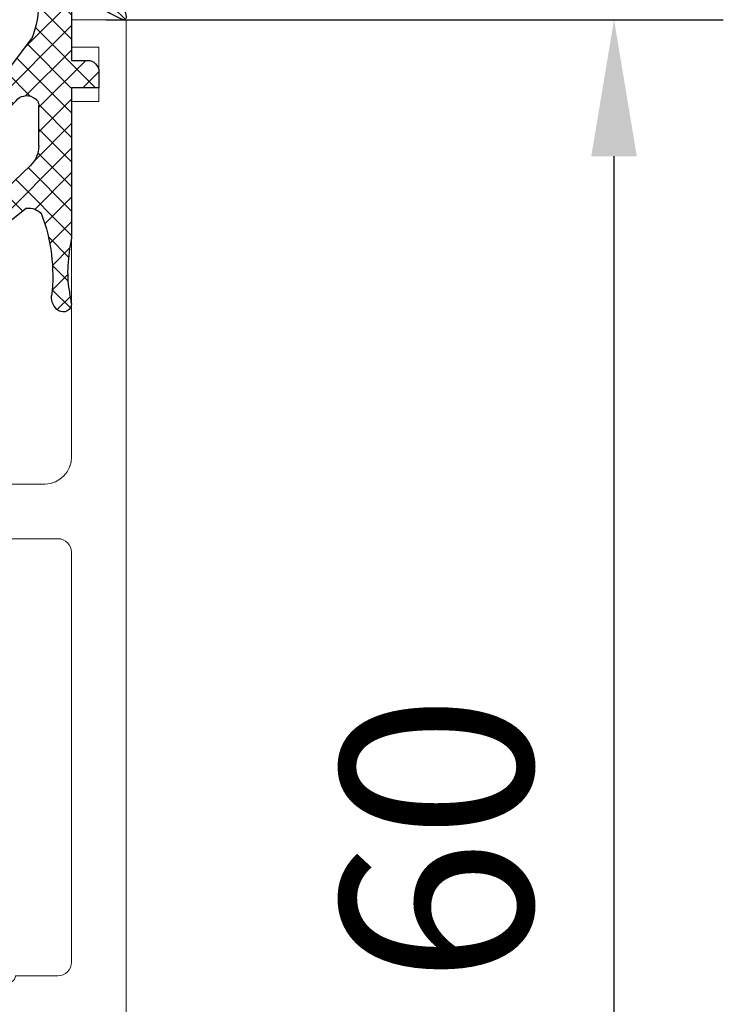
# Model space of a CAD drawing. Units: millimetres. Extents: x 8309 to 9531, y -9137 to 257.
# Drawn here: x 8607 to 8632, y -2418 to -2382 of the extents above; entities that cross this region are included whole.
import ezdxf

# ---------------------------------------------------------------- set-up
doc = ezdxf.new("R2010")
doc.units = ezdxf.units.MM
for name, color, linetype in [('325452-XX-1-20 Horizontalprofil$0$325452', 3, 'Continuous'), ('BLOCK 05008219432 Glasdichtung 2-4 mm$0$05008219432 Glasdichtung ISO 28', 252, 'Continuous'), ('Mass', 7, 'Continuous')]:
    doc.layers.add(name, color=color, linetype=linetype)
doc.styles.add('Bemassungstext (DORMA)', font='isocpeur.ttf')
doc.dimstyles.new('DORMA_M', dxfattribs={"dimtxt": 3.5, "dimasz": 2.5, "dimexe": 2, "dimexo": 0, "dimgap": 1.5, "dimtad": 1, "dimdec": 8, "dimtxsty": 'Bemassungstext (DORMA)', "dimcen": 0.1, "dimclrt": 256, "dimadec": 8, "dimazin": 2, "dimtfac": 1, "dimtdec": 8, "dimtmove": 0, "dimatfit": 3, "dimfxl": 1, "dimtolj": 1, "dimarcsym": 0})

# ---------------------------------------------------------------- blocks, each defined once
blk = doc.blocks.new('*D111')
at = {"layer": 'Mass', "color": 0, "lineweight": -2, "transparency": 16777216}
for p, q in [((8609.658721975415, -2381.956826130701), (8632.271681334356, -2381.956826130701)), ((8628.271681334354, -2436.957137713982), (8628.271681334354, -2386.956826130701)), ((8609.658720112768, -2441.957137713982), (8632.271681334356, -2441.957137713982))]:
    blk.add_line(p, q, dxfattribs=at)
at = {"layer": 'Mass', "color": 0, "transparency": 16777216}
for points in [[(8627.43834800102, -2386.956826130701), (8629.105014667688, -2386.956826130701), (8628.271681334354, -2381.956826130701)], [(8627.43834800102, -2436.957137713982), (8629.105014667688, -2436.957137713982), (8628.271681334354, -2441.957137713982)]]:
    blk.add_solid(points, dxfattribs=at)
at = {"layer": 'Mass', "transparency": 16777216, "insert": (8621.771681334352, -2411.956981922344), "char_height": 7, "attachment_point": 5, "rotation": 90, "style": 'Bemassungstext (DORMA)'}
blk.add_mtext('\\A1;60', dxfattribs=at)
blk = doc.blocks.new('325452-XX-1-20 Horizontalprofil$0$325452 Trennung')
at = {"layer": '325452-XX-1-20 Horizontalprofil$0$325452', "color": 8}
for p, q in [((-5.370715454882884, 20), (-5.369050250119471, 20)), ((5.369065269165731, 20), (-5.369050250119471, 20)), ((-5.829302415913844, 19.69536066055298), (-6.895107970303798, 17.18445539474487)), ((-5.812794739600577, 19.73357515229145), (-5.811704674935754, 19.73248508762572)), ((6.895126714640355, 17.18445539474487), (5.829313709669805, 19.69536066055298)), ((5.876636072331166, 19.58294630050659), (6.804445698195195, 17.39712476730347)), ((-9.601661757296824, 18.09998273849487), (-9.599996552533412, 18.09998273849487)), ((-9.38831438190391, 18.09998273849487), (-9.599996552533412, 18.09998273849487)), ((-7.611179546183848, 17.10643291473389), (-9.283313349551463, 18.07184934616089)), ((9.283328368597722, 18.07184934616089), (7.611198290520406, 17.10643291473389)), ((9.386660470896459, 18.09998273849487), (9.388325675659871, 18.09998273849487)), ((9.600004120999074, 18.09998273849487), (9.388325675659871, 18.09998273849487)), ((-9.999992147750163, 17.69997596740723), (-9.999988422459865, 17.27314710617065)), ((-5.520338014430308, 15.30458450317383), (-4.505527958936, 17.69532680511475)), ((-4.045275793141627, 17.99996614456177), (4.045294537478185, 17.99996614456177)), ((4.503877773218846, 17.69532680511475), (5.518684103422856, 15.30458450317383)), ((4.503877773218846, 17.69532680511475), (4.505546703272557, 17.69532680511475)), ((4.505546703272557, 17.69532680511475), (5.520353033476567, 15.30458450317383)), ((10.00000716679642, 17.27320671081543), (10.00000716679642, 17.69997596740723)), ((-7.776336566275859, 17.5551962852478), (-7.774671361512446, 17.5551962852478)), ((10.00000716679642, 17.39115718907942), (10.00012328311823, 17.39104107275762)), ((-9.899990454978251, 17.09999561309814), (-9.899990454978251, 16.72496318817139)), ((9.90000547402451, 16.72496318817139), (9.90000547402451, 17.09999561309814)), ((-9.701655999488139, 16.52498960494995), (-9.699990794724727, 16.52498960494995)), ((-9.699990794724727, 16.52498960494995), (-9.58818365699699, 16.52498960494995)), ((9.586537196570134, 16.52498960494995), (9.588206126623845, 16.52498960494995)), ((9.588206126623845, 16.52498960494995), (9.700009539061284, 16.52498960494995)), ((-9.89999418026855, 15.27496099472046), (-9.899990454978251, 14.89998817443848)), ((-9.58817993170669, 15.47499418258667), (-9.699987069434428, 15.47499418258667)), ((5.518684103422856, 15.30458450317383), (5.520353033476567, 15.30458450317383)), ((9.586540921860433, 15.47499418258667), (9.588206126623845, 15.47499418258667)), ((9.700013264351583, 15.47499418258667), (9.588206126623845, 15.47499418258667)), ((9.90000547402451, 14.89998817443848), (9.90000547402451, 15.27496099472046)), ((-9.283309624261165, 13.92813444137573), (-7.612427518433833, 14.89277601242065)), ((-7.212428197926783, 15.00000476837158), (-5.980586454934382, 15.00000476837158)), ((5.978939994507527, 15.00000476837158), (5.98060519927094, 15.00000476837158)), ((5.98060519927094, 15.00000476837158), (7.212443216973043, 15.00000476837158)), ((7.612446262770391, 14.89277601242065), (9.283328368597722, 13.92813444137573)), ((-9.999992147750163, 14.72677707672119), (-9.999988422459865, 14.29994821548462)), ((10.00000716679642, 14.30000782012939), (10.00000716679642, 14.72677707672119)), ((-9.601654306716227, 13.90000104904175), (-9.599989101952815, 13.90000104904175)), ((-9.599989101952815, 13.90000104904175), (-9.388310656613612, 13.90000104904175)), ((9.386664196186757, 13.90000104904175), (9.38832940095017, 13.90000104904175)), ((9.38832940095017, 13.90000104904175), (9.600011571579671, 13.90000104904175)), ((-9.601654306716227, 6.099998950958252), (-9.599989101952815, 6.099998950958252)), ((-9.599989101952815, 6.099998950958252), (-9.388310656613612, 6.099998950958252)), ((-9.283309624261165, 6.071865558624268), (-7.612427518433833, 5.107223987579346)), ((7.612446262770391, 5.107223987579346), (9.283328368597722, 6.071865558624268)), ((9.386664196186757, 6.099998950958252), (9.38832940095017, 6.099998950958252)), ((9.38832940095017, 6.099998950958252), (9.600011571579671, 6.099998950958252)), ((-9.999992147750163, 5.273222923278809), (-9.999988422459865, 5.700051784515381)), ((10.00000716679642, 5.699992179870605), (10.00000716679642, 5.273222923278809)), ((-9.89999418026855, 4.725039005279541), (-9.899990454978251, 5.100011825561523)), ((9.90000547402451, 5.100011825561523), (9.90000547402451, 4.725039005279541)), ((-7.212428197926783, 4.999995231628418), (-5.980586454934382, 4.999995231628418)), ((-5.520338014430308, 4.695415496826172), (-4.505527958936, 2.304673194885254)), ((4.503877773218846, 2.304673194885254), (5.518684103422856, 4.695415496826172)), ((4.505546703272557, 2.304673194885254), (5.520353033476567, 4.695415496826172)), ((5.518684103422856, 4.695415496826172), (5.520353033476567, 4.695415496826172)), ((5.978939994507527, 4.999995231628418), (5.98060519927094, 4.999995231628418)), ((5.98060519927094, 4.999995231628418), (7.212443216973043, 4.999995231628418)), ((-9.58817993170669, 4.52500581741333), (-9.699987069434428, 4.52500581741333)), ((9.586540921860433, 4.52500581741333), (9.588206126623845, 4.52500581741333)), ((9.700013264351583, 4.52500581741333), (9.588206126623845, 4.52500581741333)), ((-9.899990454978251, 2.900004386901855), (-9.899990454978251, 3.275036811828613)), ((-9.701655999488139, 3.475010395050049), (-9.699990794724727, 3.475010395050049)), ((-9.699990794724727, 3.475010395050049), (-9.58818365699699, 3.475010395050049)), ((9.586537196570134, 3.475010395050049), (9.588206126623845, 3.475010395050049)), ((9.588206126623845, 3.475010395050049), (9.700009539061284, 3.475010395050049)), ((9.90000547402451, 3.275036811828613), (9.90000547402451, 2.900004386901855)), ((-7.611179546183848, 2.893567085266113), (-9.283313349551463, 1.928150653839111)), ((9.283328368597722, 1.928150653839111), (7.611198290520406, 2.893567085266113)), ((-9.999992147750163, 2.300024032592773), (-9.999988422459865, 2.726852893829346)), ((-5.829302415913844, 0.3046393394470215), (-6.895107970303798, 2.815544605255127)), ((6.895126714640355, 2.815544605255127), (5.829313709669805, 0.3046393394470215)), ((5.876636072331166, 0.4170536994934082), (6.804445698195195, 2.602875232696533)), ((10.00000716679642, 2.72679328918457), (10.00000716679642, 2.300024032592773)), ((10.00000716679642, 2.608842810920578), (10.00012328311823, 2.608958927242384)), ((-7.776336566275859, 2.444803714752197), (-7.774671361512446, 2.444803714752197)), ((4.503877773218846, 2.304673194885254), (4.505546703272557, 2.304673194885254)), ((-9.601661757296824, 1.900017261505127), (-9.599996552533412, 1.900017261505127)), ((-9.38831438190391, 1.900017261505127), (-9.599996552533412, 1.900017261505127)), ((-4.045275793141627, 2.000033855438232), (4.045294537478185, 2.000033855438232)), ((9.386660470896459, 1.900017261505127), (9.388325675659871, 1.900017261505127)), ((9.600004120999074, 1.900017261505127), (9.388325675659871, 1.900017261505127)), ((-5.812794739600577, 0.2664248477085494), (-5.811704674935754, 0.2675149123742813)), ((-5.370715454882884, 0), (-5.369050250119471, 0)), ((5.369065269165731, 0), (-5.369050250119471, 0))]:
    blk.add_line(p, q, dxfattribs=at)
for centre in [(-9.25, 15.99997415550206), (9.25, 15.99997415550206), (-9.25, 4.000025844497941), (9.25, 4.000025844497941)]:
    blk.add_circle(centre, 0.6000047177448772, dxfattribs=at)
for centre, radius, start, end in [((-5.36897424646304, 19.49988871183632), 0.5001112939389148, 90.00870743932865, 156.9921714281868), ((5.368985538374545, 19.49988871000187), 0.5001112963536953, 23.00782868266453, 89.9908655575331), ((-9.599960769752215, 17.69995136134094), 0.400031378753951, 90.005125103779, 179.9964757171745), ((-9.388295390594067, 17.89004153757378), 0.209941201780101, 59.99639476126658, 90.00518298404624), ((9.3883030894267, 17.89006885525396), 0.2099138844561213, 89.9938351108053, 120.0056035167744), ((9.599976315374079, 17.69995188731446), 0.4000308521474422, 0.003448953298893415, 89.99601744473696), ((-4.045322419897275, 17.50004012765567), 0.4999260190806769, 89.99465617664997, 157.0062226909658), ((4.043706474381906, 17.50009185712588), 0.4998742933889589, 22.98985223323349, 90.00884200695936), ((4.045332669451454, 17.50002729365224), 0.4999388523635198, 22.99475099535031, 90.00437013671225), ((-9.800012681327644, 17.2731855183838), 0.1999757448216991, 180.011005623293, 240.0033409919849), ((-7.215870224299579, 17.79103530970679), 0.790537727859891, 239.9966140485419, 273.0913436466357), ((-7.171277270324936, 17.30164721640813), 0.3000056755121027, 269.6255051349651, 337.0061690396701), ((7.171147043372912, 17.30151832931642), 0.2998181991198574, 202.9822781612211, 270.4031983688329), ((7.216178566268354, 17.79027353228594), 0.7897332288582115, 266.88446271535, 300.0128275205197), ((9.800038381719787, 17.27318364961684), 0.1999687864064466, 299.994276180556, 0.006607578180550821), ((-9.699966090796806, 16.72501397405449), 0.2000243706296663, 180.0145473111706, 269.9929237082657), ((-9.249998648960172, 15.99996209144592), 0.599991560937963, 244.9923971459128, 115.0076028540871), ((9.249997331644408, 15.99996209144592), 0.5999984671305113, 64.99098338269856, 295.0090166173014), ((9.699987471201894, 16.72500761149058), 0.2000180077574009, 270.006321406895, 359.9872748023416), ((-9.58794565093558, 16.72423170963884), 0.1992422468445292, 269.9315569550675, 295.0330176429829), ((9.587968012539932, 16.72426478498892), 0.1992753223002787, 244.9690935325709, 270.0684627436472), ((9.586240040498524, 16.72372182292202), 0.1987324401345929, 249.2144744647839, 270.0856719471024), ((-9.699969821842387, 15.27496982470984), 0.200024358621061, 90.00494046949517, 180.0025292973408), ((-9.588344216303085, 15.27453038435215), 0.2004638655520678, 65.00431023473074, 89.95304482907594), ((-5.980466378121491, 15.49985238906811), 0.4998476351187555, 269.9862360164291, 337.0047499047984), ((5.978883314985069, 15.49995944552575), 0.499954680367081, 203.003372209666, 270.0064955835985), ((5.980482853175999, 15.49985458775882), 0.4998498343600665, 202.9954168967521, 270.0140240417597), ((9.588374008169922, 15.27446376236912), 0.2005304904924077, 90.04796729491603, 114.9914719705714), ((9.58656426649759, 15.27534694330097), 0.1996472406502207, 90.00669956254696, 110.7853996857989), ((9.699987473521105, 15.2749761831692), 0.2000180010803601, 359.9956492215005, 89.9926121362233), ((-9.800023362673528, 14.72680013792069), 0.1999687864063925, 119.994276180556, 180.0066075781805), ((-7.212368735459677, 14.2001025831778), 0.799902187403809, 90.00425920627308, 120.0089073199732), ((7.212387481104088, 14.20010258605726), 0.7999021842562154, 59.99109265801231, 89.99600772430719), ((9.800038381719787, 14.72680013792069), 0.1999687864064466, 359.9933924218194, 60.00572381944404), ((-9.600074074485747, 14.29991538933427), 0.3999143493199873, 179.9952969932838, 270.0121740256315), ((9.600038244152529, 14.29996997258604), 0.3999689244336685, 269.9961791385437, 0.005421682462645614), ((-9.388291665303768, 14.10994224996284), 0.2099412017800725, 269.9948170159537, 300.0036052387334), ((9.388310409642145, 14.10994224996284), 0.2099412017801287, 239.9963947607529, 270.0051829835252), ((-9.600074074485747, 5.700084610665726), 0.3999143493199873, 89.98782597436855, 180.0047030067162), ((-9.388291665303768, 5.890057750037158), 0.2099412017800725, 59.99639476126671, 90.00518298404624), ((9.388310409642145, 5.890057750037158), 0.2099412017801287, 89.99481701647487, 120.0036052392472), ((9.600038244152529, 5.700030027413959), 0.3999689244336685, 359.9945783175373, 90.00382086145638), ((-9.800023362673528, 5.273199862079309), 0.1999687864063925, 179.9933924218195, 240.0057238194439), ((-7.212368735459677, 5.799897416822205), 0.799902187403809, 239.9910926800269, 269.9957407937269), ((7.212387481104088, 5.799897413942745), 0.7999021842562154, 270.0039922756928, 300.0089073419878), ((9.800038381719787, 5.273199862079309), 0.1999687864064466, 299.994276180556, 0.006607578180550546), ((-9.699969821842387, 4.725030175290158), 0.200024358621061, 179.9974707026591, 269.9950595305049), ((-5.980466378121491, 4.50014761093189), 0.4998476351187555, 22.99525009520143, 90.01376398357087), ((5.978883314985069, 4.500040554474253), 0.499954680367081, 89.99350441640158, 156.9966277903334), ((5.980482853175999, 4.500145412241181), 0.4998498343600665, 89.98597595824032, 157.004583103248), ((9.699987473521105, 4.725023816830799), 0.2000180010803601, 270.0073878637767, 0.004350778499491893), ((-9.588344216303085, 4.725469615647853), 0.2004638655520678, 270.046955170924, 294.9956897652694), ((-9.249998648960172, 4.000037908554077), 0.599991560937963, 244.992397145913, 115.007602854087), ((9.249997331644408, 4.000037908554077), 0.5999984671305113, 64.99098338269867, 295.0090166173013), ((9.588374008169922, 4.725536237630877), 0.2005304904924077, 245.0085280294284, 269.952032705084), ((9.58656426649759, 4.724653056699026), 0.1996472406502207, 249.2146003142013, 269.9933004374531), ((-9.699966090796806, 3.274986025945509), 0.2000243706296663, 90.00707629173436, 179.9854526888294), ((-9.58794565093558, 3.275768290361157), 0.1992422468445292, 64.96698235700612, 90.0684430449324), ((9.587968012539932, 3.275735215011082), 0.1992753223002787, 89.93153725635278, 115.0309064674052), ((9.586240040498524, 3.276278177077984), 0.1987324401345929, 89.91432805289763, 110.7855255352161), ((9.699987471201894, 3.274992388509418), 0.2000180077574009, 0.0127251976583914, 89.99367859310505), ((-9.800012681327644, 2.726814481616202), 0.1999757448216991, 119.9966590080377, 179.988994376707), ((-7.215870224299579, 2.208964690293215), 0.790537727859891, 86.90865635336434, 120.0033859514808), ((-7.171277270324936, 2.698352783591872), 0.3000056755121027, 22.99383096032965, 90.37449486503492), ((7.171147043372912, 2.698481670683577), 0.2998181991198574, 89.59680163116703, 157.0177218387689), ((7.216178566268354, 2.209726467714063), 0.7897332288582115, 59.98717247948034, 93.11553728464997), ((9.800038381719787, 2.72681635038316), 0.1999687864064466, 359.9933924218194, 60.00572381944394), ((-9.599960769752215, 2.300048638659064), 0.400031378753951, 180.0035242828255, 269.994874896221), ((-4.045322419897275, 2.499959872344334), 0.4999260190806769, 202.9937773090343, 270.00534382335), ((4.043706474381906, 2.499908142874119), 0.4998742933889589, 269.9911579930406, 337.0101477667667), ((4.045332669451454, 2.499972706347762), 0.4999388523635198, 269.9956298632877, 337.00524900465), ((9.599976315374079, 2.300048112685545), 0.4000308521474422, 270.0039825552631, 359.9965510467011), ((-9.388295390594067, 2.109958462426221), 0.209941201780101, 269.9948170159537, 300.0036052387333), ((9.3883030894267, 2.109931144746042), 0.2099138844561213, 239.9943964832032, 270.0061648891947), ((-5.36897424646304, 0.50011128816368), 0.5001112939389148, 203.0078285718134, 269.9912925606714), ((5.368985538374545, 0.5001112899981308), 0.5001112963536953, 270.0091344424669, 336.9921713173356)]:
    blk.add_arc(centre, radius, start, end, dxfattribs=at)
blk = doc.blocks.new('325452-XX-1-20 Horizontalprofil$0$325452-XX-1-20 Horizontalprofil')
at = {"layer": '325452-XX-1-20 Horizontalprofil$0$325452', "color": 3, "linetype": 'Continuous', "lineweight": 5}
for p, q in [((-18.49998424857994, 4.035709935124032e-07), (-18.49998424857994, -60.00031117970957)), ((-11.9999841144695, 4.035709935124032e-07), (-18.49998424857994, 4.035709935124032e-07)), ((-11.9999841144695, -1.999999924254553), (-11.9999841144695, 4.035709935124032e-07)), ((12.00000678092101, 4.035709935124032e-07), (12.00000678092101, -1.999999924254553)), ((18.50000691503146, 4.035709935124032e-07), (12.00000678092101, 4.035709935124032e-07)), ((18.50000877767661, -60.00031117970957), (18.50000691503146, 4.035709935124032e-07)), ((-16.4999839207544, -1.999999924254553), (-11.9999841144695, -1.999999924254553)), ((-16.4999839207544, -8.999999208998815), (-16.4999839207544, -1.999999924254553)), ((12.00000678092101, -1.999999924254553), (16.60000827997783, -1.999999924254553)), ((16.60000827997783, -1.999999924254553), (16.60000827997783, -8.999999208998815)), ((-11.9999841144695, -8.999999208998815), (-16.4999839207544, -8.999999208998815)), ((-11.9999841144695, -10.99999953682436), (-11.9999841144695, -8.999999208998815)), ((12.10000754237035, -8.999999208998815), (12.10000754237035, -10.99999953682436)), ((16.60000827997783, -8.999999208998815), (12.10000754237035, -8.999999208998815)), ((-16.4999839207544, -10.99999953682436), (-11.9999841144695, -10.99999953682436)), ((-16.4999839207544, -17.99999882156862), (-16.4999839207544, -10.99999953682436)), ((12.10000754237035, -10.99999953682436), (16.60000827997783, -10.99999953682436)), ((16.60000827997783, -10.99999953682436), (16.60000827997783, -17.99999882156862)), ((-11.9999841144695, -17.99999882156862), (-16.4999839207544, -17.99999882156862)), ((-11.9999841144695, -19.99999914939417), (-11.9999841144695, -17.99999882156862)), ((12.10000754237035, -17.99999882156862), (12.10000754237035, -19.99999914939417)), ((16.60000827997783, -17.99999882156862), (12.10000754237035, -17.99999882156862)), ((-16.19998256772897, -19.99999914939417), (-11.9999841144695, -19.99999914939417)), ((12.10000754237035, -19.99999914939417), (16.20000709682563, -19.99999914939417)), ((-16.4999839207544, -22.7000001507522), (-16.4999839207544, -20.30000050241961)), ((16.50000658720592, -20.30000050241961), (16.50000844985107, -22.69998152430071)), ((-9.679702884556264, -22.99999777848734), (-16.19998256772897, -22.99999777848734)), ((-8.251201204062909, -23.31795503075136), (-9.403161547185391, -23.03362224872126)), ((-6.163116387130231, -22.99999777848734), (-7.664495456071108, -22.99999777848734)), ((7.664519985167772, -22.99999777848734), (6.163140450565606, -22.99999777848734)), ((9.403186076282054, -23.03362224872126), (8.251225733159572, -23.31795503075136)), ((16.20000895947078, -22.99997915203585), (9.679723688362628, -22.99999777848734)), ((-6.804306368382186, -25.60283948357119), (-5.876494879873007, -23.41703285152926)), ((5.876519408969671, -23.41703285152926), (6.804330897478849, -25.60283948357119)), ((-9.718941367269963, -24.24398396785273), (-9.566296665967911, -24.29358993346705)), ((-9.495630702973813, -24.32730008537783), (-7.774787797631234, -25.44481266911043)), ((7.774812326727897, -25.44481266911043), (9.495655232070476, -24.32730008537783)), ((9.566321195064575, -24.29358993346705), (9.718964965044051, -24.24398396785273)), ((-14.44638970405003, -24.99998693044199), (-15.99998849541089, -24.99998693044199)), ((-12.17223129332206, -24.99998693044199), (-13.75356952756783, -24.99998693044199)), ((-9.999984717966527, -28.89999520654692), (-9.999981923998803, -24.93611682827486)), ((10.00000645309547, -24.93611682827486), (10.00000272780517, -28.89999706919207)), ((13.75358567476133, -25.00031103069796), (12.20000271588424, -25.00031475598826)), ((16.00000184863666, -25.00030358011736), (14.44640585124353, -25.00030730540766)), ((-16.49998205810925, -25.49998049314036), (-16.49998950868985, -40.50069820756926)), ((-11.69998928070208, -30.0004962521316), (-11.69999021202466, -25.49921308333887)), ((11.70000542789558, -25.50031204397692), (11.70000542789558, -30.00048693890585)), ((16.50000286191562, -40.50069820756926), (16.49999913662532, -25.50029714281573)), ((-7.683988503219098, -25.62300820524706), (-7.693143404127568, -25.79780627663149)), ((-7.402620120943993, -25.9864661532165), (-6.944263196588963, -25.75292397911562)), ((6.944287725685626, -25.75292397911562), (7.402644184379369, -25.9864661532165)), ((7.693167933224231, -25.79780627663149), (7.684013032315761, -25.62300820524706)), ((-7.804182200731248, -28.22928462798609), (-9.322778164447755, -29.15607352430834)), ((-3.160901675970763, -29.38088548059477), (-7.664359017313927, -28.20320387060656)), ((7.664377492813855, -28.20320387060656), (3.160920384301335, -29.38088548059477)), ((9.322796174286395, -29.15607352430834), (7.804201141892463, -28.22928462798609)), ((-9.479063405693978, -29.19999655957236), (-9.699988952876538, -29.19999469692721)), ((9.700007894037753, -29.19999469692721), (9.479081415532619, -29.19999655957236)), ((-2.749997499437541, -31.41273704047217), (-2.749997499437541, -29.87287711973204)), ((2.750016207768113, -29.87287898237719), (2.750016207768113, -31.41273890311732)), ((-9.999993099869698, -31.00049082810892), (-10.69998166620871, -31.00049641604437)), ((10.69999781340221, -31.00048896546377), (10.00000924706319, -31.00048337752833)), ((-9.499989292623013, -34.50068418557657), (-9.499989292623013, -31.50049184138788)), ((-3.594564582259864, -31.90034960086359), (-2.749997499437541, -31.41273704047217)), ((2.750016207768113, -31.41273890311732), (3.594583057759792, -31.90034773821844)), ((9.500005439816505, -31.50048252816214), (9.500005439816505, -34.50068232293143)), ((-7.60032081142208, -32.00057481105341), (-7.45993371218583, -32.00042021150603)), ((7.459952187685758, -32.00042021150603), (7.600341615228444, -32.00057481105341)), ((-7.899988285304516, -33.7001416521789), (-7.899996667207688, -32.3005817520143)), ((7.900015608368903, -32.30057988936915), (7.900007226465732, -33.7001416521789)), ((-7.459534640462607, -34.0001076149465), (-7.599924999327868, -34.00013927991404)), ((-2.749997033776253, -34.58798077578558), (-3.594573429824322, -34.10036449010386)), ((3.594592370985538, -34.10036076481356), (2.750016207768113, -34.58797891314043)), ((7.599943940489084, -34.00013741726889), (7.459553115962535, -34.0001076149465)), ((-2.749997033776253, -36.12782207007422), (-2.749997033776253, -34.58798077578558)), ((2.750016207768113, -34.58797891314043), (2.750016207768113, -36.12781834478392)), ((-10.69999843001506, -35.00069078679098), (-9.999985649289101, -35.00068519885554)), ((10.00000086516002, -35.00068333621039), (10.70001364588597, -35.00068892414583)), ((-11.69999114334723, -40.50070193285956), (-11.69998462408921, -36.00068350012316)), ((11.69999983996013, -36.00068350012316), (11.70000729054073, -40.50070007021441)), ((-3.160901675970763, -36.61955287882432), (-7.664359017313927, -37.79723448881253)), ((3.16092201411584, -36.61981184656634), (7.664378889797717, -37.79749345655455)), ((-9.999980992676228, -41.06457863624109), (-9.999982855321377, -37.10070212061419)), ((-9.699992678166836, -36.8007063555242), (-9.479066199661702, -36.8007026302339)), ((-9.322778164447755, -36.84462380285277), (-7.804183597715109, -37.77141456182017)), ((7.804202538876325, -37.77141269917502), (9.32279710560897, -36.84462194020762)), ((9.479086072145492, -36.8006989049436), (9.700011619328052, -36.8007026302339)), ((10.00000272780517, -37.10069839532389), (10.00000738441804, -41.06458049888624)), ((-7.693142472804993, -40.20289105052962), (-7.683987571896523, -40.37768912191405)), ((-6.944262265266389, -40.24777148540034), (-7.402619189621419, -40.01422931129946)), ((7.402645115701944, -40.01422931129946), (6.944288657008201, -40.24777148540034)), ((7.684013963638336, -40.37768912191405), (7.693168864546806, -40.20289105052962)), ((-7.774786866308659, -40.55588465805067), (-9.495629771651238, -41.67339910442843)), ((-5.876493948550433, -42.58366447563185), (-6.804305437059611, -40.39785598094477)), ((6.804331828801423, -40.39785598094477), (5.876520340292245, -42.58366447563185)), ((9.49565616339305, -41.67339910442843), (7.774813258050472, -40.55588465805067)), ((-15.99999222070119, -41.00069549555792), (-12.19999215662619, -41.00070108349337)), ((12.20000830381969, -41.00069922084822), (16.0000074365721, -41.00069177026762)), ((-9.566295734645337, -41.70710739369406), (-9.718940435947388, -41.75671522195353)), ((9.718965896366626, -41.75671522195353), (9.56632212638715, -41.70710739369406)), ((-9.403160615862816, -42.9670732157947), (-8.251200272740334, -42.68274229640974)), ((8.251226664482147, -42.68274229640974), (9.403187007604629, -42.9670732157947)), ((-15.52721004098794, -43.00069209809317), (-9.679702884556264, -43.00069768602862)), ((-7.664494524748534, -43.00069768602862), (-6.163115455807656, -43.00069768602862)), ((6.163141381888181, -43.00069768602862), (7.664520916490346, -43.00069768602862)), ((9.679729276298076, -43.00069768602862), (15.52747857659915, -43.00069209809317)), ((-16.49998205810925, -57.00031115363254), (-16.49998205810925, -44.0003197329761)), ((16.50000658720592, -44.0003122823955), (16.50000658720592, -57.00030440154387)), ((-17.49998222202203, -57.00031115363254), (-16.49998205810925, -57.00031115363254)), ((-17.49998222202203, -59.00031113221212), (-17.49998222202203, -57.00031115363254)), ((16.50000658720592, -57.00030440154387), (17.50000675111869, -57.00030440154387)), ((17.50000675111869, -57.00030440154387), (17.50000675111869, -59.00030449653877)), ((-16.49998205810925, -59.00031113221212), (-17.49998222202203, -59.00031113221212)), ((-16.49998205810925, -60.00031117970957), (-16.49998205810925, -59.00031113221212)), ((16.50000658720592, -59.00030449653877), (16.50000658720592, -60.00030449682288)), ((17.50000675111869, -59.00030449653877), (16.50000658720592, -59.00030449653877)), ((-18.49998424857994, -60.00031117970957), (-16.49998205810925, -60.00031117970957)), ((16.50000658720592, -60.00030449682288), (18.50000877767661, -60.00031117970957))]:
    blk.add_line(p, q, dxfattribs=at)
for centre, radius, start, end in [((-16.19998302711622, -20.29999961899591), 0.3000000000000114, 90, 180), ((16.20000748902611, -20.29999961899593), 0.2999999999999972, 1.158293487895635e-06, 90), ((-16.19998302711622, -22.69999961899592), 0.3000000000000043, 180, 269.9999999999992), ((16.20000753754412, -22.69998005890889), 0.2999999999999972, 270.0001718807038, 1.158293487895635e-06), ((-9.679702916829612, -24.15402621152273), 1.154026592526821, 76.13520640551074, 90), ((-7.646373676497674, -23.29944620898921), 0.299994439215386, 93.46320075157054, 156.6978817316878), ((-6.152645056077731, -23.29981499017157), 0.299998173219434, 337.0001955109669, 92.00028051293765), ((6.152669417518922, -23.29981499017155), 0.2999981732194331, 87.99971948706158, 202.9998044890374), ((7.646398037938866, -23.2994462089892), 0.2999944392153869, 23.30211826830896, 86.53679924843111), ((9.679727278270803, -24.15402621152273), 1.154026592524228, 90.00017188070301, 103.8647935944885), ((-8.179310491617969, -23.02668878757216), 0.3000059498686573, 256.1352064055124, 329.0954699423347), ((8.17933485305916, -23.02668878757214), 0.3000059498686681, 210.90453005767, 283.8647935944893), ((-9.811663944356894, -24.52929404290984), 0.3000003983553406, 71.99643026813273, 210.7017458874448), ((-9.65901793093468, -24.57889605139917), 0.2999944995780767, 57.00033309792862, 71.99643026812927), ((9.659042292375887, -24.57889605139916), 0.2999944995780705, 108.0035697318742, 122.9996669020745), ((9.811688305798086, -24.52929404290984), 0.3000003983552188, 329.2982541125588, 108.0035697318665), ((-14.09997926050129, -25.04998120300617), 0.3499991258922388, 8.212310824678227, 171.7876891753268), ((-10.49678445835833, -24.93611707247656), 0.4968026488849699, 359.9999645438294, 30.70174588744002), ((10.49680881979951, -24.93611707247655), 0.4968026488850784, 149.29825411256, 179.9999528263794), ((14.09999554782644, -25.05030382702104), 0.3499991258922522, 8.212482707492466, 171.7878610539146), ((-15.99998827710222, -25.49998140780667), 0.4999946946473039, 90, 179.9999749531862), ((-12.19998835475855, -25.49921421940324), 0.4999985000000123, 4.353995141196396e-06, 86.81763397265856), ((12.20000423747518, -25.50031359228409), 0.4999984999928744, 90.00017188070301, 180.000000000004), ((16.00000395632921, -25.50029844265644), 0.499994749931422, 1.253306844183722e-05, 90.00017188070301), ((-7.883714719088701, -25.61254744262166), 0.1999999995705356, 357.0018496946518, 57.00033309792077), ((7.883739080529892, -25.61254744262166), 0.1999999995705356, 122.9996669020792, 182.9981503053498), ((-7.49341728836643, -25.80826581435713), 0.1999999996868614, 177.001849694651, 296.9997410330878), ((-7.080459838918017, -25.48562172502912), 0.3000015545334143, 296.9997410330915, 337.0001955109626), ((7.080484200359194, -25.48562172502911), 0.3000015545334146, 202.9998044890417, 243.0002589669095), ((7.493441649807636, -25.80826581435713), 0.1999999996868583, 243.0002589669114, 2.998150305349001), ((-7.699992870845449, -28.40000434262798), 0.2000020633017083, 79.7369705115235, 121.3954558758616), ((7.700011515731163, -28.40000482171608), 0.2000020633016852, 58.60454412413659, 100.2630294885774), ((-9.699986512507152, -28.89999617972873), 0.2999977500110734, 179.9999645438319, 269.9994813168198), ((-9.47906051251465, -28.89999592972499), 0.2999999999921389, 269.999481316819, 301.3954558758626), ((9.47907915740035, -28.8999964088131), 0.2999999999981075, 238.6045441241403, 270.0005186831818), ((9.700005157392866, -28.89999665881683), 0.2999977499664087, 270.0005186831834, 359.9999528263793), ((-3.249990573520137, -29.87287770060189), 0.4999929809167982, 0, 79.73622314946867), ((3.250009218405836, -29.87287817968993), 0.4999929809168036, 100.26377685048, 180), ((-10.69998901271113, -30.00049556050979), 1.000000499988474, 180, 270.0004092571883), ((10.70000523749539, -30.00048767970355), 1.000000499994023, 269.9995907428085, 0), ((-5.500069762510904, -33.00021917970955), 2.200150999999995, 29.9938290000003, 152.972195000001), ((5.500088237489081, -33.00021817970958), 2.200151000000012, 27.02780500000013, 150.0061709999997), ((-9.999989512514773, -31.50049106051941), 0.499999999999937, 0, 90.00040925718747), ((10.00000523749991, -31.50048317970956), 0.4999999999881136, 89.99959074280848, 180), ((-7.599991512510925, -32.30057917970954), 0.3000052499944537, 90.06285820326458, 180.0003479785784), ((7.600010737535754, -32.30057892976087), 0.3000051410882257, 359.999652021424, 89.93683523626808), ((-7.599989012484244, -33.70013917968497), 0.2999992456968079, 180.0003479785735, 270.0122383293828), ((7.600008237509073, -33.70013892973618), 0.2999992499727688, 269.9877616706424, 359.9996520214272), ((-5.49982048662666, -33.00034716147778), 2.200000681685575, 207.028702682028, 329.9995143539243), ((5.499839758986639, -33.00034378745656), 2.200001026066356, 210.0004856460126, 332.9712105628483), ((-9.99998951248189, -34.50068492966953), 0.4999999999490754, 270.000491111398, 0), ((10.00000523748909, -34.50068317970958), 0.4999999999490328, 180, 269.9995088885995), ((-10.69998951248289, -36.00068592967827), 0.9999949999807163, 90.00049111139721, 179.9999108726171), ((10.70000523749007, -36.00068417971832), 0.999994999980695, 8.912738291548989e-05, 89.99950888859954), ((-3.249990965104118, -36.12782155369078), 0.4999939999750501, 280.2636861488708, 0), ((3.250010237464096, -36.12781817966956), 0.4999939999750113, 180, 259.7363138506154), ((-9.699987012507165, -37.10070217968455), 0.2999962499801982, 90.00103737249634, 180.0000341333056), ((-9.479061012519665, -37.10070192968836), 0.299999999995395, 58.60448914294874, 90.0010373724988), ((9.479080284879643, -37.10069855566708), 0.2999999999953524, 89.99896262750447, 121.3955108570465), ((9.700006284867158, -37.10069880566333), 0.2999962500014293, 6.568874227429726e-05, 89.99896262750366), ((-7.699992870845449, -37.60068998032757), 0.2000020633017083, 238.6045441241384, 280.2630294884765), ((7.700012754380666, -37.6006913249123), 0.2000027035067118, 259.7370566031433, 301.3955108570436), ((-7.493416379924611, -40.19243108966049), 0.1999999996868543, 63.00025896690946, 182.9981503053498), ((7.493442558249598, -40.19243108966184), 0.1999999996868685, 357.0018496946527, 116.9997410330851), ((-7.080458930476183, -40.51507517898851), 0.3000015545334146, 22.99980448904098, 63.00025896690858), ((7.080485108801184, -40.51507517898985), 0.3000015545334143, 116.9997410330914, 157.0001955109618), ((-15.99999151249864, -40.50069917968453), 0.4999980721721419, 179.9999622639296, 269.9998944557732), ((-12.19999151247416, -40.50070092967231), 0.4999999999445023, 269.9998944557732, 359.9999108726147), ((-7.883713810646881, -40.38814946139595), 0.1999999995705427, 302.9996669020774, 2.998150305349001), ((7.883739988971882, -40.3881494613973), 0.1999999995705356, 177.001849694651, 237.0003330979228), ((12.20000723748123, -40.5006991797124), 0.4999999999444028, 180.0000891273869, 270.0001055442284), ((16.00000723750576, -40.5006974297247), 0.4999947499870792, 270.0001055442268, 1.253307007028121e-05), ((-10.4967835499165, -41.06457983154107), 0.4968026488850795, 329.2982541125588, 3.413330410202502e-05), ((10.49680972824119, -41.06457983154257), 0.496802648884608, 180.0000656887422, 210.7017458874428), ((-9.81166303591506, -41.47140286110778), 0.3000003983552376, 149.2982541125619, 288.0035697318664), ((9.811689214240062, -41.47140286110911), 0.3000003983553394, 251.9964302681361, 30.70174588744112), ((-9.659017022492861, -41.42180085261847), 0.2999944995780767, 288.0035697318716, 302.9996669020762), ((9.659043200817877, -41.4218008526198), 0.2999944995780811, 237.0003330979246, 251.9964302681276), ((-8.179309583176135, -42.97400811644549), 0.3000059498686681, 30.90453005766937, 103.8647935944885), ((-7.646372768055841, -42.70125069502842), 0.2999944392154033, 203.3021182683122, 266.5367992484295), ((-6.152644147635897, -42.70088191384608), 0.2999981732194471, 267.9997194870608, 22.99980448903926), ((6.152670325960912, -42.7008819138474), 0.2999981732194396, 157.0001955109634, 272.0002805129384), ((7.646398946380856, -42.70125069502976), 0.2999944392153738, 273.463200751568, 336.6978817316905), ((8.179335761501136, -42.97400811644681), 0.3000059498686646, 76.13520640551074, 149.0954699423308), ((-15.49998407752445, -44.00031917975502), 0.9999986849864859, 91.56010491084645, 180), ((-9.679702008387792, -41.8466706924949), 1.154026592526513, 269.9999401781685, 283.8647935944901), ((9.679728186712637, -41.84667069249686), 1.154026592526179, 256.1352064055116, 270.000059819335), ((15.50000839365498, -44.00031249686845), 0.9999986849864958, 0, 88.42589387052503)]:
    blk.add_arc(centre, radius, start, end, dxfattribs=at)
at = {"layer": '325452-XX-1-20 Horizontalprofil$0$325452'}
blk.add_blockref('325452-XX-1-20 Horizontalprofil$0$325452 Trennung', (7.624663048488856e-06, -43.00206040169466), dxfattribs=at)
blk = doc.blocks.new('325452-XX-1-20 Horizontalprofil')
at = {"layer": '325452-XX-1-20 Horizontalprofil$0$325452', "xscale": -1, "rotation": 180}
blk.add_blockref('325452-XX-1-20 Horizontalprofil$0$325452-XX-1-20 Horizontalprofil', (0, 0), dxfattribs=at)
blk = doc.blocks.new('BLOCK 05008219432 Glasdichtung 2-4 mm$0$BLOCK 05008219432 Glasdichtung ISO 28')
at = {"layer": 'BLOCK 05008219432 Glasdichtung 2-4 mm$0$05008219432 Glasdichtung ISO 28', "color": 1}
for p, q in [((-0.04413434869186972, 10.55102764322061), (-0.709924550519645, 9.885237441392832)), ((-0.5251369396118513, 10.61451802756933), (-0.04228171988965812, 10.13166280784714)), ((-0.7113271233606788, 9.90268259921124), (-0.131459538021474, 9.322815013872034)), ((-0.1186301217504422, 9.578506258055086), (-0.7011164434379111, 8.996019936367617)), ((-0.09703894120406176, 8.702071826494574), (-0.8497620384951858, 7.94934872920345)), ((-0.7012044578228647, 8.994534321566505), (-0.05171451060452981, 8.34504437434817)), ((-3.652079373723094, 8.353306789039085), (-7.460698725481052e-14, 4.701227415316062)), ((-3.281784203884484, 8.211403400134884), (-3.770694965136209, 7.722492638883161)), ((-0.7991363144943087, 8.194440566131057), (-1.030286966852145e-13, 7.395304251636851)), ((-2.784123108115153, 7.811038883797323), (-3.419413415113866, 7.175748576798611)), ((-1.13686837721616e-13, 7.901085155591574), (-2.045901629304766, 5.855183526286921)), ((-3.575799454660208, 7.379001257869275), (-2.18086240467134, 5.98406420788042)), ((-2.286462012345794, 7.410674367459734), (-2.964621790309177, 6.732514589496348)), ((-0.976811711617394, 7.474090351147193), (-1.06581410364015e-13, 6.497278639529906)), ((-1.788800916576463, 7.010309851122173), (-2.505261709806986, 6.29384905789165)), ((-1.13686837721616e-13, 7.003059543484682), (-1.586541548802575, 5.416517994682221)), ((-1.342932995050809, 6.942186022473717), (-7.105427357601002e-14, 5.599253027422979)), ((-8.526512829121202e-14, 6.105033931377818), (-1.232509967396916, 4.872523963980989)), ((-1.361844754048894, 5.165046557257961), (-2.842170943040401e-14, 3.803201803209095)), ((-5.684341886080801e-14, 5.207008319270898), (-1.199999999999819, 4.007008319271167)), ((-3.580992183053525, 4.320092972538163), (-3.746811817364829, 4.154273338226858)), ((-3.036249316440035, 3.96681022704476), (-3.52005232556608, 3.483007217918716)), ((-2.842170943040401e-14, 4.308982707164034), (-1.20368729433916, 3.105295412824904)), ((-1.199999999999819, 4.105176191101965), (-4.263256414560601e-14, 2.905176191102189)), ((-3.711413494721338, 3.922512849502752), (-3.552713678800501e-15, 0.2110993547814175)), ((-2.584385584363133, 3.52064834701477), (-3.155752338576747, 2.949281592801185)), ((0, 3.410957095057114), (-2.002107231684136, 1.408849863372978)), ((-2.132521852286175, 3.074486466984808), (-2.771203969612515, 2.43580434965844)), ((-1.199999999999818, 3.207150578995045), (0.5179187590236936, 1.489231819971529)), ((-1.513205582381657, 2.795777124782405), (-2.386655600648339, 1.922327106515723)), ((-1.670236713142108, 2.779361680030442), (7.105427357601002e-15, 1.109124966888324)), ((2.842170943040401e-14, 2.51293148295025), (-1.617558862719932, 0.8953726202302903)), ((0.8743259491281776, 2.489231819971451), (-1.324540991482223, 0.29036487936105)), ((0.4159443711306636, 2.489231819971479), (1.000000000000007, 1.905176191102139)), ((-1.722726691656398, 1.035800434330891), (1.180931749303021, -1.867858006628527)), ((0, 0.7168802587363814), (-1.212276336435792, -0.4953960776994109)), ((1.958383681114015, -0.01881289647033668), (-1.918465965044618, -3.895662542628969)), ((0, -0.1811453533705105), (-1.245698254175494, -1.426843607546004)), ((1.366795446733327, -0.2576704798449967), (1.82469008700911, -0.7155651201207789)), ((-1.217253164914187, -0.3676987045182436), (0.7710260736158361, -2.355977943048266)), ((0.7704498322011339, -0.55935047741972), (1.539534424372313, -1.328435069590903)), ((0.3363026397835824, -0.7428683256938768), (-3.514915227416765, -4.594086192894224)), ((-1.237965737978744, -1.245011743560607), (0.3072407748345825, -2.79021825637393)), ((1.529965147496853, -1.345257042194419), (-0.3220167026724425, -3.197238892363686)), ((-1.341907843447238, -2.039095250199001), (-0.2258400897325359, -3.155163003913703)), ((-1.7207958689458, -2.558232836807392), (-0.8505597934444857, -3.428468912308706)), ((-2.206873981233837, -2.970180336626246), (-1.475279497156414, -3.701774820703669)), ((-2.692952093521903, -3.382127836445097), (-2.099999200868371, -3.975080729098629)), ((-3.179030205809941, -3.79407533626398), (-2.724718904580293, -4.248386637493631)), ((-3.665108318098021, -4.206022836082823), (-3.349438608292239, -4.521692545888602))]:
    blk.add_line(p, q, dxfattribs=at)
at = {"layer": 'BLOCK 05008219432 Glasdichtung 2-4 mm$0$05008219432 Glasdichtung ISO 28'}
for p, q in [((-3.8, 8.12512827272786), (-3.8, 7.786768939272444)), ((-1.650725840555319, 6.899229516533415), (-3.33697851049219, 8.255806794447661)), ((-2.220446049250313e-16, 2.489231819971474), (-2.220446049250313e-16, 8.024682859361429)), ((-3.409647155933044, 7.157491196901044), (-1.509371493606588, 5.342824513852316)), ((-1.199999999999818, 4.619614816629543), (-1.199999999999818, 3.157885023593645)), ((-3.736989625615011, 3.981254409305731), (-3.495180171406709, 3.42588250515214)), ((-2.024238496674237, 2.967569487182703), (-3.332123225779699, 4.258950645210287)), ((-3.27281069265739, 3.105586509921674), (-1.458256797120212, 0.6826607949502586)), ((0.9999999999999998, 2.489231819971474), (-2.220446049250313e-16, 2.489231819971474)), ((0.9999999999999998, 1.90499606147514), (0.9999999999999998, 2.489231819971474)), ((-2.220446049250313e-16, -0.4139160725052076), (-2.220446049250313e-16, 1.489231819971474)), ((-2.220446049250313e-16, 1.489231819971474), (0.5842357584961062, 1.489231819971474)), ((1.854859305448372, -0.01076818002852598), (0.4775601717947209, -0.7075178318665163)), ((-1.214604139591757, -0.6956584835996633), (-1.249559610198048, -1.517644266113484)), ((-1.549110956225384, -2.412731180254949), (-3.729307425796846, -4.260431091131917)), ((-3.519838439484722, -4.596240027547493), (-0.1784830546074299, -3.134444980411468))]:
    blk.add_line(p, q, dxfattribs=at)
for centre, radius, start, end in [((-0.1701337520344171, 10.17467858533805), 0.5652309246071118, 122.3260758368897, 186.5279470770109), ((-0.3077945185013962, 10.39221712574968), 0.307794518501379, 0, 122.3260758368897), ((-7.142166099713904, 9.376870763069883), 6.45229943716269, 339.4988066529482, 6.527947077011008), ((750.4958038910718, -111.5289690717403), 760.3346153516259, 170.7726710966809, 170.8099216719721), ((4.005635193142552, 9.243402019549103), 4.137856841202835, 170.8099216719978, 183.3689777666889), ((9.976854736687528, 9.799556178801504), 10.13349918522859, 184.5241259750223, 190.0873352493871), ((-3.55004856034775, 8.125128272727405), 0.249951439652263, 31.52130923226455, 180), ((-1.385756635825838, 8.848659116730898), 2.637457444290187, 203.7420000887692, 219.8822139188869), ((-1.582602189973605, 7.535288612043542), 0.6396968068929366, 263.886770800817, 319.1768597593235), ((-2.199999999999818, 4.619614816629543), 1, 0, 46.32011879347968), ((-3.507773968711979, 4.081055123884896), 0.2500000000002336, 45.36378435461285, 203.528354757108), ((-2.578321559647947, 3.82508361496243), 0.9999956200049674, 203.528354757108, 226.013236085683), ((-1.71237661518194, 3.157485065939413), 0.3651380015588793, 211.3403014586105, 264.5251614327022), ((-1.462483844605297, 3.084703971740689), 0.2324997521288528, 300.021790634287, 308.4421944352763), ((-1.375304722969304, 3.017588825695521), 0.1285049499999856, 296.5164922214303, 306.2564238133502), ((-1.389771994800867, 3.037315056539819), 0.1529677000000144, 306.2564238134077, 316.6963109949223), ((-1.423321614983252, 3.068934697824625), 0.1990695299999896, 316.6963109949591, 325.5987567155635), ((-1.483247422535897, 3.109968664649523), 0.2716979600000186, 325.598756715448, 332.8965458961737), ((-1.576870279999639, 3.157885023593645), 0.3768702799999989, 332.8965458961737, 0), ((-1.633142044316349, 3.183804187472592), 0.4061400697805941, 253.6879639925563, 303.6064650225504), ((-1.636651637255232, 3.29068665446805), 0.5002712785410697, 297.1522728971412, 305.4979218456569), ((0.5842357584961062, 1.90499606147514), 0.4157642415035978, 270, 0), ((-4.45533744360273, -0.5578442291915504), 3.243662299999976, 357.5649275460664, 22.48488132860903), ((-2.166962320598941, 0.7688943882059451), 4.258745000000003, 323.0125573122522, 347.9402352901009), ((1.899999999999636, -0.09999999999999964), 0.09999999999999956, 347.9402352901774, 116.8339880025207), ((0.3290325799189302, -0.4139160725052076), 0.3290325799193228, 180, 296.8339880025207), ((-3.24775362935361, -1.432669788709836), 2.000000000000007, 336.4793171145592, 357.5649275460664), ((-2.856850679394483, 1.106755318363321), 5.015178099999947, 314.5980099999871, 324.6715329513638), ((-1.872379520717499, -2.031289919755764), 0.5, 310.2810221878796, 336.4793171145591), ((-3.763589183127806, 2.030190367568276), 6.309357799999908, 306.8521429633277, 314.573251725711), ((-0.5792908571838236, -2.218282819331956), 1, 293.6286878344404, 306.8521429633275), ((-3.600000000000001, -4.413007595331591), 0.2, 130.2810221878795, 293.6286878344403)]:
    blk.add_arc(centre, radius, start, end, dxfattribs=at)
blk = doc.blocks.new('BLOCK 05008219432 Glasdichtung 2-4 mm')
at = {"layer": 'BLOCK 05008219432 Glasdichtung 2-4 mm$0$05008219432 Glasdichtung ISO 28', "rotation": 270}
blk.add_blockref('BLOCK 05008219432 Glasdichtung 2-4 mm$0$BLOCK 05008219432 Glasdichtung ISO 28', (0, 0), dxfattribs=at)
blk = doc.blocks.new('XREF Green HP FF OF unten')
at = {"xscale": -1, "rotation": 90}
blk.add_blockref('BLOCK 05008219432 Glasdichtung 2-4 mm', (16.50000658720592, 60.00030449682288), dxfattribs=at)
blk.add_blockref('325452-XX-1-20 Horizontalprofil', (0, 0))

msp = doc.modelspace()

# ---------------------------------------------------------------- block references
at = {"layer": 'Mass'}
msp.add_blockref('XREF Green HP FF OF unten', (8591.909609492337, -2441.95713731041), dxfattribs=at)

# ---------------------------------------------------------------- dimensions: what is measured, and where the dimension line sits
dim = msp.add_linear_dim(base=(8628.271681334354, -2381.956826130701), p1=(8609.658720112768, -2441.957137713981), p2=(8609.658721975413, -2381.9568261307), angle=90, dimstyle='DORMA_M', override={"dimdec": 1}, dxfattribs=at)
dim.commit()
dim.dimension.update_dxf_attribs({"geometry": '*D111', "text_midpoint": (8621.771681334352, -2411.956981922344)})

doc.saveas('drawing.dxf')
